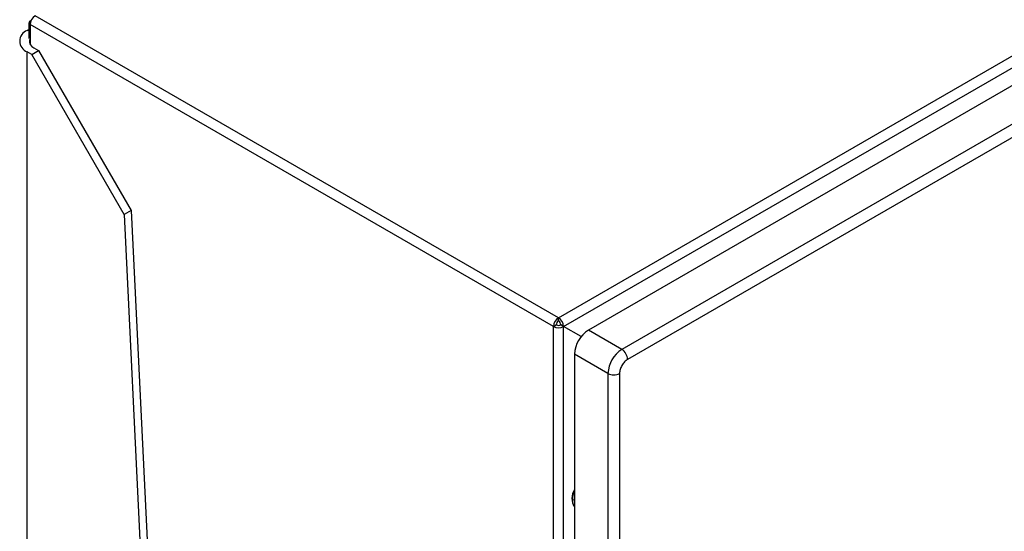
# Model space of a CAD drawing. Extents: x 0.4 to 10.6, y 0.4 to 8.1.
# Drawn here: x 3.5 to 3.9, y 6.6 to 6.8 of the extents above; entities that cross this region are included whole.
import ezdxf

# ---------------------------------------------------------------- set-up
doc = ezdxf.new("R2010")
doc.units = 0
doc.linetypes.add('SLD-SOLID', pattern=[0])
doc.layers.get('0').update_dxf_attribs({"linetype": 'CONTINUOUS'})

msp = doc.modelspace()

# ---------------------------------------------------------------- linework, layer by layer
at = {"color": 7, "linetype": 'SLD-SOLID'}
for p, q in [((3.747776187057599, 6.705972054270966), (4.300470148835895, 7.025035486949451)), ((3.74981770269882, 6.702436045467909), (4.302511664476652, 7.021499478145056)), ((4.302233275980122, 7.014160254449479), (3.759746892408859, 6.700989531240064)), ((4.315688719979542, 7.006392591968495), (3.773202336408279, 6.69322186875908)), ((4.318008624117757, 7.002374380192538), (3.775522240544175, 6.689203656981785)), ((3.747776187057599, 6.705972054270966), (3.537631846566466, 6.827285799800896)), ((3.534337582691254, 6.821429189239729), (3.535071425616717, 6.821852827743199)), ((3.535071425616717, 6.824472987158509), (3.535071425616717, 6.818214984075073)), ((3.745734671416842, 6.702436045467105), (3.535590330925708, 6.823749790996421)), ((3.536193506001455, 6.81178657374576), (3.538977390966757, 6.813393676328087)), ((3.537121467656556, 6.814465078049639), (3.538977390966757, 6.813393676328088)), ((3.538977390966757, 6.813393676328088), (3.576095857170781, 6.74910260715239)), ((3.536193506001455, 6.81178657374576), (3.534337582691254, 6.812857975467311)), ((3.534337582691254, 5.326582245696269), (3.534337582691254, 6.812857975467311)), ((3.573311972205479, 6.747495504570062), (3.536193506001455, 6.81178657374576)), ((3.576095857170732, 6.749102607152415), (3.57331197220543, 6.747495504570087)), ((3.57331197220543, 6.747495504570087), (3.642909096338008, 5.31534088667906)), ((3.576095857170781, 6.74910260715239), (3.645692981303309, 5.316947989261388)), ((3.745734671416842, 6.702436045467105), (3.746848225402498, 6.703078886499769)), ((3.745734671417118, 6.063133882249775), (3.745734671416842, 6.702436045467105)), ((3.747776187058063, 6.704686163228893), (3.747776187057599, 6.705972054270966)), ((3.749817702698356, 6.702436045467105), (3.748704148712235, 6.7030788864995)), ((3.749817702698821, 6.064205458118725), (3.749817702698356, 6.702436045467105)), ((3.756848208019822, 6.69837610174685), (3.749817702698356, 6.702436045467105)), ((3.773202336408279, 6.69322186875908), (3.759746892408859, 6.700989531240064)), ((3.767634566476748, 6.68357820838219), (3.754179122477793, 6.691345870863442)), ((3.754179122477793, 6.691345870863442), (3.754179122477793, 6.064902618070254)), ((3.767634566476748, 6.683578208383261), (3.76763456647675, 6.057134955588082)), ((3.772274392030897, 6.683578218358011), (3.772274392030899, 6.057134965562678))]:
    msp.add_line(p, q, dxfattribs=at)
at = {"color": 8, "linetype": 'SLD-SOLID'}
for p, q in [((3.535590330925708, 6.823749790996421), (3.535590330925777, 6.815855948692589)), ((3.754179122477793, 6.632805222091498), (3.753343956987323, 6.632676160370239))]:
    msp.add_line(p, q, dxfattribs=at)
at = {"color": 7, "linetype": 'SLD-SOLID'}
for centre, radius, start, end in [((3.536025509938707, 6.824500520486497), 0.0008677416324143744, 92.78721567731336, 239.9002085630925), ((3.540022713370286, 6.823548092998064), 0.004436969260379168, 122.6054783450057, 177.3945215179796), ((3.535964113156306, 6.81714358235352), 0.004583887840781393, 110.7834207994987, 249.2165792005021), ((3.538291895962343, 6.817277757192624), 0.003046484265571524, 171.3905230312048, 247.4065461869594), ((3.750167053863695, 6.702234347466786), 0.004436969262740354, 122.6054783603836, 177.3945214939941), ((3.747776187057598, 6.706376156213602), 0.004437596061620979, 242.6096722569548, 297.390327743057), ((3.748862944693066, 6.702987205592174), 0.002016804206809836, 122.6054782851587, 177.3945215360916), ((3.747776187057627, 6.704869845929008), 0.002017089118152251, 242.6096722380321, 297.3903277453484), ((3.745385320249333, 6.702234347464906), 0.004436969265493913, 2.605478539083825, 57.39452162909635), ((3.746689429419417, 6.702987205591235), 0.002016804209563566, 2.605478487046253, 57.39452164204266), ((3.766267438236438, 6.690795785412629), 0.01210082525631699, 122.6054783370287, 177.3945215145851), ((3.779722882236063, 6.683028122931126), 0.01210082525699652, 122.6054783502788, 177.3945215135444), ((3.770485446912952, 6.688974478457318), 0.00504200484720903, 2.60521129947903, 57.39454248232042), ((3.769954470121413, 6.688055604011748), 0.005042719954005279, 242.6096618213065, 297.3904613410416), ((3.759623815234414, 6.633372571488904), 0.006492256329314186, 146.997220392829, 213.0027796071653), ((3.763286712103971, 6.632390046039944), 0.009946870900972177, 156.2944406205281, 178.3517022421523), ((3.757342769911906, 6.63238999425297), 0.004009039268072576, 175.9067334847487, 217.8958503549925)]:
    msp.add_arc(centre, radius, start, end, dxfattribs=at)
msp.add_open_spline([(3.775522240544175, 6.689203666959227), (3.775096652059264, 6.688901601251846), (3.77424547508945, 6.688297469837085), (3.773171915813736, 6.68681041694374), (3.772420852767342, 6.685137129945736), (3.772323212276379, 6.684097855553919), (3.772274392030897, 6.683578218358011)], degree=3, knots=[0, 0, 0, 0, 0.2500001230590928, 0.5000002461153754, 0.7500001230577162, 1, 1, 1, 1], dxfattribs=at)

doc.saveas('drawing.dxf')
